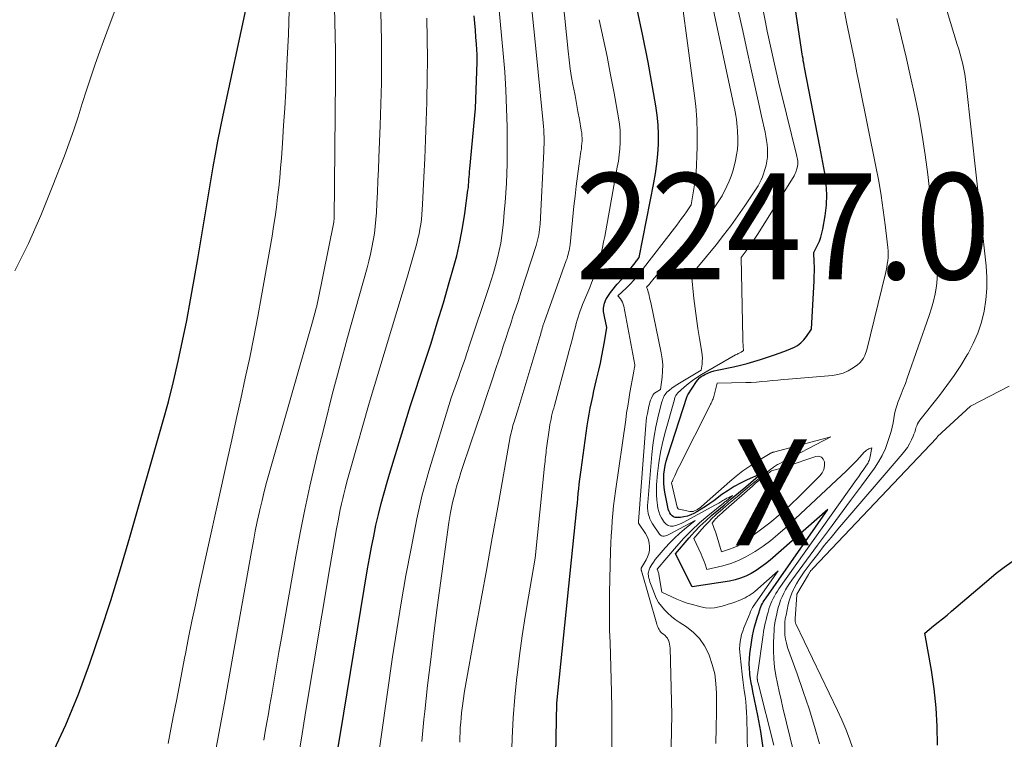
# Model space of a CAD drawing. Units: feet. Extents: x 1184172 to 1191438, y 7098870 to 7106370.
# Drawn here: x 1186733 to 1186825, y 7101564 to 7101632 of the extents above; entities that cross this region are included whole.
import ezdxf
from ezdxf.enums import TextEntityAlignment as Align

# ---------------------------------------------------------------- set-up
doc = ezdxf.new("R2010")
doc.units = ezdxf.units.FT
doc.header["$MEASUREMENT"] = 0
for name, color, linetype, lineweight in [('Level 44', 7, 'Continuous', 0), ('Level 45', 7, 'Continuous', 0), ('Level 46', 7, 'Continuous', 0)]:
    doc.layers.add(name, color=color, linetype=linetype, lineweight=lineweight)
doc.styles.add('Style-ENGINEERING', font='ENGINEERING.shx')

msp = doc.modelspace()

# ---------------------------------------------------------------- linework, layer by layer
at = {"layer": 'Level 44', "color": 32, "linetype": 'Continuous', "lineweight": 30, "flags": 128}
for points, elevation in [([(1186802.68, 7101563.63), (1186802.45, 7101565.16), (1186802.17, 7101566.69), (1186801.7, 7101568.95), (1186801.62, 7101569.35), (1186801.55, 7101569.75), (1186801.49, 7101570.15), (1186801.43, 7101570.55), (1186801.42, 7101570.66), (1186801.38, 7101571.12), (1186801.36, 7101571.58), (1186801.38, 7101572.04), (1186801.43, 7101572.49), (1186801.6, 7101573.79), (1186801.66, 7101574.2), (1186801.75, 7101574.62), (1186801.85, 7101575.03), (1186801.97, 7101575.44), (1186802.11, 7101575.9), (1186802.17, 7101576.07), (1186802.22, 7101576.24), (1186802.28, 7101576.42), (1186802.34, 7101576.59), (1186802.35, 7101576.62), (1186802.4, 7101576.78), (1186802.46, 7101576.93), (1186802.53, 7101577.08), (1186802.6, 7101577.23), (1186802.68, 7101577.37), (1186802.76, 7101577.52), (1186802.85, 7101577.66), (1186802.95, 7101577.79), (1186808.78, 7101586.1), (1186803.32, 7101581.34), (1186802.9, 7101580.99), (1186802.46, 7101580.66), (1186802, 7101580.36), (1186801.53, 7101580.07), (1186801.04, 7101579.83), (1186800.54, 7101579.63), (1186800.02, 7101579.48), (1186799.49, 7101579.36), (1186795.98, 7101578.81), (1186794.42, 7101581.94), (1186795.68, 7101583.43), (1186796.19, 7101583.99), (1186796.71, 7101584.53), (1186797.26, 7101585.05), (1186797.82, 7101585.56), (1186798.3, 7101585.96), (1186798.64, 7101586.24), (1186798.98, 7101586.53), (1186799.33, 7101586.82), (1186799.67, 7101587.1), (1186800.01, 7101587.39), (1186800.35, 7101587.67), (1186800.69, 7101587.96), (1186801.03, 7101588.25), (1186802.44, 7101589.46), (1186801.17, 7101588.9), (1186800.55, 7101588.6), (1186799.94, 7101588.28), (1186799.36, 7101587.91), (1186798.79, 7101587.51), (1186798.02, 7101586.94), (1186797.63, 7101586.66), (1186797.24, 7101586.39), (1186796.83, 7101586.14), (1186796.42, 7101585.9), (1186796.14, 7101585.74), (1186795.84, 7101585.6), (1186795.53, 7101585.48), (1186795.2, 7101585.41), (1186794.87, 7101585.37), (1186794.56, 7101585.35), (1186794.39, 7101585.37), (1186794.23, 7101585.42), (1186794.09, 7101585.51), (1186793.97, 7101585.64), (1186793.87, 7101585.8), (1186793.79, 7101585.97), (1186793.72, 7101586.14), (1186793.68, 7101586.32), (1186793.4, 7101587.75), (1186793.34, 7101588.17), (1186793.3, 7101588.59), (1186793.29, 7101589.01), (1186793.31, 7101589.43), (1186793.36, 7101589.85), (1186793.43, 7101590.26), (1186793.53, 7101590.67), (1186793.64, 7101591.08), (1186795.51, 7101596.81), (1186795.56, 7101596.92), (1186796.38, 7101598.18), (1186796.51, 7101598.35), (1186796.66, 7101598.51), (1186796.83, 7101598.64), (1186797.01, 7101598.76), (1186797.17, 7101598.84), (1186797.45, 7101598.98), (1186797.74, 7101599.09), (1186798.04, 7101599.18), (1186798.34, 7101599.26), (1186799.88, 7101599.57), (1186800.52, 7101599.71), (1186801.16, 7101599.87), (1186801.79, 7101600.05), (1186802.41, 7101600.24), (1186803.74, 7101600.7), (1186804.18, 7101600.85), (1186804.61, 7101601.01), (1186805.04, 7101601.18), (1186805.47, 7101601.36), (1186805.55, 7101601.4), (1186805.91, 7101601.59), (1186806.24, 7101601.82), (1186806.52, 7101602.11), (1186806.77, 7101602.43), (1186807.22, 7101603.13), (1186807.47, 7101607.67), (1186807.49, 7101608.12), (1186807.5, 7101608.56), (1186807.5, 7101609), (1186807.49, 7101609.44), (1186807.45, 7101610.33), (1186807.81, 7101611.05), (1186807.98, 7101611.41), (1186808.12, 7101611.78), (1186808.22, 7101612.16), (1186808.31, 7101612.55), (1186808.52, 7101613.79), (1186808.64, 7101614.8), (1186808.68, 7101615.81), (1186808.62, 7101616.83), (1186808.49, 7101617.84), (1186808.03, 7101620.34), (1186806.58, 7101627.78), (1186806.54, 7101627.99), (1186806.5, 7101628.21), (1186806.46, 7101628.42), (1186806.43, 7101628.63), (1186806.39, 7101628.85), (1186806.36, 7101629.06), (1186806.33, 7101629.27), (1186806.3, 7101629.49), (1186803.97, 7101645.07)], 2240), ([(1186735.6, 7101562.98), (1186736.92, 7101565.8), (1186738.1, 7101568.69), (1186739.19, 7101571.61), (1186740.18, 7101574.56), (1186741.15, 7101577.53), (1186742.06, 7101580.51), (1186742.95, 7101583.51), (1186746.06, 7101594.37), (1186746.58, 7101596.27), (1186747.07, 7101598.17), (1186747.52, 7101600.09), (1186747.93, 7101602.01), (1186748.31, 7101603.93), (1186748.68, 7101605.87), (1186749.03, 7101607.8), (1186749.37, 7101609.74), (1186750.82, 7101618.41), (1186751.03, 7101619.63), (1186751.26, 7101620.85), (1186751.5, 7101622.07), (1186751.75, 7101623.29), (1186753.98, 7101633.67)], 2210), ([(1186782.86, 7101550.19), (1186783.22, 7101567.84), (1186785.1, 7101586.25), (1186785.15, 7101586.71), (1186785.19, 7101587.16), (1186785.24, 7101587.61), (1186785.28, 7101588.06), (1186785.33, 7101588.51), (1186785.38, 7101588.96), (1186785.44, 7101589.41), (1186785.5, 7101589.86), (1186786.09, 7101594.01), (1186786.17, 7101594.56), (1186786.27, 7101595.11), (1186786.37, 7101595.66), (1186786.48, 7101596.2), (1186786.6, 7101596.75), (1186786.72, 7101597.29), (1186786.84, 7101597.84), (1186786.97, 7101598.38), (1186787.17, 7101599.25), (1186787.32, 7101599.92), (1186787.46, 7101600.59), (1186787.59, 7101601.26), (1186787.71, 7101601.93), (1186787.93, 7101603.28), (1186787.7, 7101604.3), (1186787.67, 7101604.46), (1186787.64, 7101604.62), (1186787.62, 7101604.78), (1186787.62, 7101604.94), (1186787.62, 7101605.1), (1186787.64, 7101605.26), (1186787.67, 7101605.41), (1186787.72, 7101605.57), (1186787.88, 7101605.96), (1186787.88, 7101605.98), (1186787.89, 7101605.99), (1186787.9, 7101606.01), (1186787.91, 7101606.02), (1186788.21, 7101606.47), (1186788.38, 7101606.7), (1186788.55, 7101606.93), (1186788.73, 7101607.15), (1186788.92, 7101607.37), (1186789.32, 7101607.8), (1186789.42, 7101607.91), (1186789.53, 7101608.03), (1186789.63, 7101608.15), (1186789.73, 7101608.27), (1186790.61, 7101609.38), (1186790.68, 7101609.46), (1186790.74, 7101609.55), (1186790.8, 7101609.63), (1186790.86, 7101609.71), (1186790.97, 7101609.88), (1186792.36, 7101616.91), (1186792.52, 7101617.81), (1186792.65, 7101618.72), (1186792.74, 7101619.63), (1186792.8, 7101620.55), (1186792.8, 7101621.46), (1186792.77, 7101622.38), (1186792.68, 7101623.29), (1186792.55, 7101624.19), (1186791.82, 7101628.28), (1186791.33, 7101630.79), (1186790.8, 7101633.29)], 2230), ([(1186761.81, 7101559.04), (1186762.8, 7101564.97), (1186765.37, 7101580.5), (1186765.55, 7101581.53), (1186765.74, 7101582.57), (1186765.95, 7101583.6), (1186766.16, 7101584.63), (1186766.4, 7101585.65), (1186766.65, 7101586.67), (1186766.92, 7101587.69), (1186767.21, 7101588.7), (1186767.52, 7101589.77), (1186767.99, 7101591.31), (1186768.46, 7101592.84), (1186768.94, 7101594.38), (1186769.43, 7101595.91), (1186770.74, 7101599.92), (1186771.35, 7101601.81), (1186771.94, 7101603.71), (1186772.52, 7101605.61), (1186773.07, 7101607.51), (1186773.42, 7101608.72), (1186773.77, 7101610.03), (1186774.07, 7101611.35), (1186774.33, 7101612.68), (1186774.54, 7101614.02), (1186774.83, 7101616.21), (1186774.87, 7101616.47), (1186774.89, 7101616.72), (1186774.91, 7101616.97), (1186774.93, 7101617.23), (1186774.95, 7101617.48), (1186774.97, 7101617.73), (1186774.99, 7101617.99), (1186775.01, 7101618.24), (1186775.55, 7101623.93), (1186775.69, 7101628.29), (1186775.7, 7101628.47), (1186775.7, 7101628.64), (1186775.69, 7101628.81), (1186775.69, 7101628.98), (1186775.63, 7101629.98), (1186775.59, 7101630.65), (1186775.54, 7101631.31), (1186775.49, 7101631.98), (1186775.43, 7101632.65)], 2220), ([(1186819.12, 7101563.87), (1186819.09, 7101565.65), (1186819, 7101567.42), (1186818.8, 7101569.19), (1186818.54, 7101570.95), (1186817.91, 7101574.46), (1186818.75, 7101575.13), (1186819.17, 7101575.47), (1186819.59, 7101575.81), (1186820.01, 7101576.16), (1186820.42, 7101576.51), (1186823.94, 7101579.52), (1186824.66, 7101580.11), (1186825.39, 7101580.67), (1186826.14, 7101581.21)], 2250)]:
    msp.add_lwpolyline(points, dxfattribs=dict(at, elevation=elevation))
at = {"layer": 'Level 45', "color": 32, "linetype": 'Continuous', "lineweight": 0, "flags": 128}
for points, elevation in [([(1186770.48, 7101564.23), (1186770.68, 7101566.31), (1186770.76, 7101567.06), (1186771.03, 7101569.51), (1186771.32, 7101571.96), (1186771.62, 7101574.41), (1186771.94, 7101576.86), (1186773.03, 7101584.88), (1186773.2, 7101585.82), (1186773.29, 7101586.29), (1186773.39, 7101586.76), (1186773.5, 7101587.23), (1186773.62, 7101587.69), (1186773.67, 7101587.91), (1186773.83, 7101588.47), (1186773.99, 7101589.04), (1186774.17, 7101589.6), (1186774.35, 7101590.17), (1186775.67, 7101594.06), (1186776.13, 7101595.42), (1186776.59, 7101596.78), (1186777.05, 7101598.14), (1186777.5, 7101599.5), (1186777.92, 7101600.77), (1186778.16, 7101601.5), (1186778.4, 7101602.22), (1186778.64, 7101602.94), (1186778.88, 7101603.66), (1186779.11, 7101604.39), (1186779.35, 7101605.11), (1186779.59, 7101605.83), (1186779.82, 7101606.56), (1186781.26, 7101611.01), (1186781.33, 7101611.25), (1186781.4, 7101611.5), (1186781.46, 7101611.75), (1186781.51, 7101612), (1186781.55, 7101612.26), (1186781.58, 7101612.51), (1186781.61, 7101612.77), (1186781.63, 7101613.03), (1186781.99, 7101619.88), (1186782, 7101620.22), (1186782.01, 7101620.55), (1186782.01, 7101620.89), (1186782.01, 7101621.23), (1186782, 7101621.57), (1186781.98, 7101621.9), (1186781.96, 7101622.24), (1186781.93, 7101622.58), (1186781.2, 7101629.9), (1186778.77, 7101653.61)], 2224), ([(1186750.61, 7101561.1), (1186751.27, 7101564.65), (1186751.93, 7101568.2), (1186752.57, 7101571.75), (1186753.21, 7101575.31), (1186754.42, 7101582.16), (1186754.6, 7101583.11), (1186754.78, 7101584.05), (1186754.97, 7101584.99), (1186755.18, 7101585.93), (1186755.21, 7101586.09), (1186755.42, 7101586.95), (1186755.63, 7101587.81), (1186755.85, 7101588.66), (1186756.09, 7101589.52), (1186760.16, 7101603.81), (1186760.52, 7101605.11), (1186760.54, 7101605.19), (1186760.57, 7101605.27), (1186760.59, 7101605.35), (1186760.61, 7101605.43), (1186760.63, 7101605.51), (1186760.65, 7101605.59), (1186760.66, 7101605.67), (1186760.68, 7101605.74), (1186762.18, 7101613.22), (1186762.19, 7101613.29), (1186762.2, 7101613.36), (1186762.21, 7101613.43), (1186762.21, 7101613.5), (1186762.33, 7101626.7), (1186762.33, 7101626.87), (1186762.33, 7101627.04), (1186762.33, 7101627.21), (1186762.34, 7101627.37), (1186762.34, 7101627.53), (1186762.35, 7101627.62), (1186762.35, 7101627.71), (1186762.35, 7101627.8), (1186762.35, 7101627.89), (1186762.35, 7101627.99), (1186762.35, 7101628.08), (1186762.35, 7101628.17), (1186762.35, 7101628.26), (1186762.35, 7101628.51), (1186762.35, 7101628.73), (1186762.34, 7101628.95), (1186762.34, 7101629.16), (1186762.33, 7101629.38), (1186761.82, 7101652.4)], 2214), ([(1186774.08, 7101564.17), (1186774.08, 7101564.63), (1186774.09, 7101565.09), (1186774.11, 7101565.55), (1186774.15, 7101566.01), (1186774.19, 7101566.46), (1186774.24, 7101566.92), (1186774.29, 7101567.38), (1186774.51, 7101568.97), (1186775.56, 7101574.75), (1186776.09, 7101577.64), (1186776.61, 7101580.53), (1186777.13, 7101583.43), (1186777.65, 7101586.32), (1186778.83, 7101592.95), (1186778.86, 7101593.13), (1186778.9, 7101593.31), (1186778.94, 7101593.49), (1186778.99, 7101593.67), (1186779.03, 7101593.85), (1186779.08, 7101594.03), (1186779.14, 7101594.21), (1186779.19, 7101594.38), (1186779.64, 7101595.78), (1186781.62, 7101602.38), (1186781.66, 7101602.54), (1186781.71, 7101602.7), (1186781.75, 7101602.86), (1186781.8, 7101603.02), (1186781.84, 7101603.17), (1186781.86, 7101603.26), (1186781.89, 7101603.34), (1186781.91, 7101603.42), (1186781.94, 7101603.51), (1186781.96, 7101603.59), (1186781.99, 7101603.67), (1186782.02, 7101603.75), (1186782.05, 7101603.84), (1186784.11, 7101609.6), (1186784.18, 7101609.78), (1186784.23, 7101609.97), (1186784.28, 7101610.15), (1186784.33, 7101610.33), (1186784.37, 7101610.52), (1186784.41, 7101610.71), (1186784.43, 7101610.9), (1186784.46, 7101611.09), (1186784.83, 7101614.72), (1186784.93, 7101615.67), (1186785.04, 7101616.61), (1186785.16, 7101617.55), (1186785.29, 7101618.49), (1186785.49, 7101619.86), (1186785.53, 7101620.11), (1186785.55, 7101620.36), (1186785.57, 7101620.62), (1186785.59, 7101620.87), (1186785.59, 7101621.12), (1186785.58, 7101621.37), (1186785.56, 7101621.62), (1186785.52, 7101621.87), (1186785.34, 7101622.88), (1186785.21, 7101623.63), (1186785.07, 7101624.39), (1186784.93, 7101625.14), (1186784.79, 7101625.89), (1186784.76, 7101626.03), (1186784.61, 7101626.85), (1186784.48, 7101627.67), (1186784.37, 7101628.5), (1186784.28, 7101629.33), (1186782.11, 7101650.64)], 2226), ([(1186766.15, 7101561.12), (1186767.73, 7101572.21), (1186768.12, 7101574.77), (1186768.53, 7101577.32), (1186768.99, 7101579.87), (1186769.47, 7101582.42), (1186770.02, 7101585.23), (1186770.27, 7101586.36), (1186770.53, 7101587.49), (1186770.83, 7101588.6), (1186771.14, 7101589.72), (1186773.24, 7101596.64), (1186773.99, 7101598.7), (1186774.11, 7101599.04), (1186774.23, 7101599.38), (1186774.35, 7101599.72), (1186774.47, 7101600.06), (1186774.59, 7101600.41), (1186774.7, 7101600.75), (1186774.82, 7101601.09), (1186774.93, 7101601.43), (1186776.8, 7101607.04), (1186777.02, 7101607.73), (1186777.23, 7101608.43), (1186777.43, 7101609.13), (1186777.61, 7101609.83), (1186777.78, 7101610.53), (1186777.92, 7101611.24), (1186778.03, 7101611.96), (1186778.12, 7101612.67), (1186778.18, 7101613.23), (1186778.26, 7101614.14), (1186778.34, 7101615.06), (1186778.41, 7101615.97), (1186778.46, 7101616.89), (1186778.5, 7101617.81), (1186778.53, 7101618.72), (1186778.54, 7101619.64), (1186778.54, 7101620.56), (1186778.52, 7101622.19), (1186778.48, 7101623.93), (1186778.41, 7101625.66), (1186778.3, 7101627.39), (1186778.16, 7101629.12), (1186776.44, 7101647.77)], 2222), ([(1186801.34, 7101555.01), (1186801.13, 7101566.45), (1186801.11, 7101566.97), (1186801.08, 7101567.49), (1186801.03, 7101568), (1186800.96, 7101568.52), (1186800.89, 7101569.03), (1186800.82, 7101569.55), (1186800.75, 7101570.06), (1186800.69, 7101570.58), (1186800.49, 7101572.33), (1186800.46, 7101572.67), (1186800.45, 7101573), (1186800.47, 7101573.33), (1186800.51, 7101573.66), (1186800.57, 7101573.99), (1186800.64, 7101574.31), (1186800.74, 7101574.63), (1186800.86, 7101574.94), (1186801.38, 7101576.21), (1186801.41, 7101576.28), (1186801.44, 7101576.35), (1186801.46, 7101576.41), (1186801.49, 7101576.48), (1186801.52, 7101576.56), (1186801.54, 7101576.62), (1186801.57, 7101576.68), (1186801.6, 7101576.74), (1186801.63, 7101576.8), (1186801.67, 7101576.86), (1186801.7, 7101576.91), (1186801.74, 7101576.97), (1186804.09, 7101580.31), (1186801.89, 7101578.39), (1186801.72, 7101578.25), (1186801.54, 7101578.12), (1186801.36, 7101578), (1186801.17, 7101577.89), (1186800.97, 7101577.78), (1186800.77, 7101577.69), (1186800.57, 7101577.6), (1186800.37, 7101577.52), (1186800.08, 7101577.41), (1186799.73, 7101577.29), (1186799.38, 7101577.17), (1186799.02, 7101577.06), (1186798.67, 7101576.96), (1186798.52, 7101576.92), (1186798.09, 7101576.84), (1186797.66, 7101576.8), (1186797.22, 7101576.84), (1186796.79, 7101576.92), (1186796, 7101577.14), (1186795.51, 7101577.29), (1186795.01, 7101577.45), (1186794.53, 7101577.65), (1186794.05, 7101577.86), (1186793.11, 7101578.31), (1186792.84, 7101579.98), (1186792.82, 7101580.06), (1186792.8, 7101580.15), (1186792.78, 7101580.24), (1186792.75, 7101580.32), (1186792.69, 7101580.49), (1186794.51, 7101582.63), (1186795.2, 7101583.4), (1186795.92, 7101584.14), (1186796.68, 7101584.84), (1186797.46, 7101585.51), (1186798.93, 7101586.7), (1186799, 7101586.76), (1186799.07, 7101586.82), (1186799.14, 7101586.87), (1186799.21, 7101586.93), (1186799.29, 7101586.99), (1186799.36, 7101587.05), (1186799.43, 7101587.11), (1186799.5, 7101587.17), (1186799.79, 7101587.42), (1186799.52, 7101587.3), (1186799.39, 7101587.24), (1186799.26, 7101587.18), (1186799.14, 7101587.11), (1186799.01, 7101587.03), (1186798.88, 7101586.95), (1186798.69, 7101586.84), (1186798.5, 7101586.72), (1186798.31, 7101586.61), (1186798.12, 7101586.51), (1186795.18, 7101584.9), (1186794.93, 7101584.78), (1186794.69, 7101584.68), (1186794.43, 7101584.61), (1186794.17, 7101584.55), (1186793.92, 7101584.55), (1186793.7, 7101584.61), (1186793.51, 7101584.73), (1186793.33, 7101584.91), (1186793.26, 7101585.02), (1186793.09, 7101585.31), (1186792.94, 7101585.61), (1186792.83, 7101585.93), (1186792.75, 7101586.25), (1186792.7, 7101586.53), (1186792.64, 7101587.01), (1186792.6, 7101587.48), (1186792.6, 7101587.96), (1186792.62, 7101588.44), (1186792.72, 7101589.51), (1186792.84, 7101590.52), (1186792.99, 7101591.52), (1186793.21, 7101592.51), (1186793.45, 7101593.49), (1186794.3, 7101596.48), (1186794.32, 7101596.56), (1186794.35, 7101596.64), (1186794.38, 7101596.72), (1186794.41, 7101596.8), (1186794.45, 7101596.87), (1186794.49, 7101596.95), (1186794.55, 7101597.01), (1186794.6, 7101597.07), (1186795.23, 7101597.64), (1186795.61, 7101597.97), (1186796.01, 7101598.28), (1186796.43, 7101598.57), (1186796.86, 7101598.83), (1186800.07, 7101600.68), (1186800.15, 7101600.73), (1186800.24, 7101600.77), (1186800.33, 7101600.82), (1186800.41, 7101600.86), (1186800.59, 7101600.95), (1186800.82, 7101601.09), (1186800.79, 7101601.47), (1186800.78, 7101601.66), (1186800.77, 7101601.85), (1186800.76, 7101602.04), (1186800.75, 7101602.23), (1186800.6, 7101609.88), (1186801.16, 7101610.62), (1186801.43, 7101610.99), (1186801.7, 7101611.37), (1186801.95, 7101611.75), (1186802.2, 7101612.14), (1186805.59, 7101617.58), (1186805.7, 7101617.8), (1186805.75, 7101617.91), (1186805.79, 7101618.02), (1186805.83, 7101618.14), (1186805.86, 7101618.25), (1186805.88, 7101618.33), (1186805.91, 7101618.48), (1186805.93, 7101618.64), (1186805.93, 7101618.79), (1186805.93, 7101618.95), (1186805.91, 7101619.1), (1186805.89, 7101619.26), (1186805.86, 7101619.41), (1186805.82, 7101619.56), (1186804.4, 7101625.32), (1186804.19, 7101626.15), (1186803.99, 7101626.99), (1186803.79, 7101627.83), (1186803.6, 7101628.67), (1186803.42, 7101629.52), (1186803.23, 7101630.36), (1186803.06, 7101631.21), (1186802.88, 7101632.05), (1186799.75, 7101647.57)], 2238), ([(1186807.99, 7101564), (1186807.51, 7101565.66), (1186807, 7101567.32), (1186806.45, 7101568.96), (1186805.89, 7101570.6), (1186804.98, 7101573.11), (1186804.87, 7101573.49), (1186804.78, 7101573.87), (1186804.73, 7101574.26), (1186804.71, 7101574.66), (1186804.71, 7101575.22), (1186804.71, 7101575.34), (1186804.72, 7101575.45), (1186804.73, 7101575.57), (1186804.74, 7101575.69), (1186804.76, 7101575.8), (1186804.78, 7101575.92), (1186804.8, 7101576.04), (1186804.83, 7101576.15), (1186805.04, 7101577.14), (1186805.13, 7101577.5), (1186805.24, 7101577.86), (1186805.38, 7101578.21), (1186805.53, 7101578.55), (1186805.6, 7101578.69), (1186805.82, 7101579.09), (1186806.04, 7101579.48), (1186806.29, 7101579.86), (1186806.55, 7101580.23), (1186807.21, 7101581.11), (1186807.82, 7101581.91), (1186808.44, 7101582.7), (1186809.08, 7101583.48), (1186809.72, 7101584.25), (1186815.79, 7101591.32), (1186816.04, 7101591.64), (1186816.27, 7101591.96), (1186816.47, 7101592.31), (1186816.65, 7101592.67), (1186816.81, 7101593.03), (1186816.89, 7101593.22), (1186816.96, 7101593.41), (1186817.03, 7101593.61), (1186817.08, 7101593.8), (1186817.15, 7101593.99), (1186817.23, 7101594.18), (1186817.33, 7101594.35), (1186817.44, 7101594.52), (1186819.3, 7101596.87), (1186820, 7101597.8), (1186820.67, 7101598.74), (1186821.31, 7101599.7), (1186821.91, 7101600.69), (1186821.99, 7101600.81), (1186822.48, 7101601.76), (1186822.92, 7101602.75), (1186823.25, 7101603.77), (1186823.51, 7101604.81), (1186823.67, 7101605.88), (1186823.76, 7101606.95), (1186823.76, 7101608.02), (1186823.69, 7101609.1), (1186821.82, 7101626.2), (1186821.76, 7101626.68), (1186821.69, 7101627.16), (1186821.59, 7101627.63), (1186821.49, 7101628.1), (1186821.37, 7101628.57), (1186821.25, 7101629.04), (1186821.12, 7101629.51), (1186820.98, 7101629.97), (1186817.81, 7101640.36)], 2246), ([(1186788.39, 7101563.5), (1186788.41, 7101565.43), (1186788.4, 7101567.37), (1186788.37, 7101568.9), (1186788.34, 7101570.07), (1186788.31, 7101571.24), (1186788.28, 7101572.4), (1186788.23, 7101573.57), (1186788.19, 7101574.73), (1186788.17, 7101575.9), (1186788.18, 7101577.06), (1186788.19, 7101578.23), (1186788.29, 7101582.21), (1186788.32, 7101582.92), (1186788.35, 7101583.63), (1186788.39, 7101584.33), (1186788.44, 7101585.04), (1186788.5, 7101585.74), (1186788.57, 7101586.44), (1186788.66, 7101587.15), (1186788.75, 7101587.85), (1186789.71, 7101594.57), (1186789.8, 7101595.21), (1186789.9, 7101595.85), (1186790, 7101596.49), (1186790.11, 7101597.13), (1186790.44, 7101598.95), (1186790.45, 7101599.03), (1186790.47, 7101599.12), (1186790.48, 7101599.21), (1186790.5, 7101599.29), (1186790.51, 7101599.32), (1186790.52, 7101599.39), (1186790.53, 7101599.46), (1186790.54, 7101599.54), (1186790.56, 7101599.61), (1186790.58, 7101599.75), (1186789.53, 7101605.29), (1186789.48, 7101605.48), (1186789.41, 7101605.65), (1186789.32, 7101605.81), (1186789.21, 7101605.97), (1186788.96, 7101606.26), (1186789.74, 7101606.99), (1186790.12, 7101607.37), (1186790.49, 7101607.75), (1186790.83, 7101608.16), (1186791.17, 7101608.57), (1186794.52, 7101612.93), (1186794.75, 7101613.24), (1186794.98, 7101613.55), (1186795.21, 7101613.87), (1186795.43, 7101614.19), (1186795.87, 7101614.84), (1186796.14, 7101616.35), (1186796.25, 7101617.11), (1186796.34, 7101617.86), (1186796.4, 7101618.63), (1186796.43, 7101619.39), (1186796.45, 7101620.37), (1186796.45, 7101621.63), (1186796.41, 7101622.88), (1186796.31, 7101624.13), (1186796.17, 7101625.38), (1186794.43, 7101638.35)], 2232), ([(1186732.12, 7101608.61), (1186733.39, 7101611.2), (1186734.55, 7101613.84), (1186735.64, 7101616.51), (1186736.78, 7101619.47), (1186737.23, 7101620.69), (1186737.67, 7101621.92), (1186738.08, 7101623.15), (1186738.47, 7101624.39), (1186738.86, 7101625.64), (1186739.26, 7101626.88), (1186739.69, 7101628.11), (1186740.12, 7101629.33), (1186740.46, 7101630.27), (1186741.08, 7101631.96), (1186741.72, 7101633.64)], 2208), ([(1186746.56, 7101564.04), (1186746.82, 7101565.38), (1186747.08, 7101566.72), (1186747.34, 7101568.06), (1186747.6, 7101569.4), (1186747.85, 7101570.74), (1186748.11, 7101572.08), (1186748.19, 7101572.49), (1186748.49, 7101574.04), (1186748.81, 7101575.58), (1186749.13, 7101577.12), (1186749.46, 7101578.66), (1186752.13, 7101590.73), (1186752.56, 7101592.67), (1186752.99, 7101594.61), (1186753.41, 7101596.55), (1186753.84, 7101598.48), (1186754.25, 7101600.43), (1186754.64, 7101602.37), (1186755.01, 7101604.32), (1186755.37, 7101606.27), (1186756.36, 7101611.87), (1186756.51, 7101612.79), (1186756.65, 7101613.71), (1186756.78, 7101614.63), (1186756.89, 7101615.55), (1186756.99, 7101616.48), (1186757.08, 7101617.4), (1186757.16, 7101618.33), (1186757.24, 7101619.25), (1186757.34, 7101620.67), (1186757.45, 7101622.31), (1186757.56, 7101623.94), (1186757.65, 7101625.58), (1186757.73, 7101627.22), (1186757.8, 7101628.58), (1186757.9, 7101630.89), (1186757.98, 7101633.21)], 2212), ([(1186755.57, 7101564.35), (1186755.72, 7101565.18), (1186755.87, 7101566.02), (1186756.02, 7101566.85), (1186756.16, 7101567.69), (1186756.33, 7101568.68), (1186756.55, 7101570.01), (1186756.78, 7101571.34), (1186757.01, 7101572.67), (1186757.24, 7101574), (1186758.6, 7101581.72), (1186759.01, 7101583.92), (1186759.45, 7101586.12), (1186759.93, 7101588.31), (1186760.43, 7101590.49), (1186760.69, 7101591.54), (1186761.36, 7101594.25), (1186762.04, 7101596.94), (1186762.76, 7101599.63), (1186763.49, 7101602.32), (1186765.32, 7101608.89), (1186765.49, 7101609.53), (1186765.64, 7101610.18), (1186765.78, 7101610.83), (1186765.91, 7101611.48), (1186766.01, 7101612.14), (1186766.1, 7101612.8), (1186766.16, 7101613.46), (1186766.21, 7101614.12), (1186766.25, 7101614.95), (1186766.3, 7101616.02), (1186766.35, 7101617.1), (1186766.39, 7101618.18), (1186766.43, 7101619.26), (1186766.55, 7101622.33), (1186766.58, 7101623.33), (1186766.61, 7101624.33), (1186766.64, 7101625.34), (1186766.67, 7101626.34), (1186766.68, 7101627.34), (1186766.69, 7101628.35), (1186766.69, 7101629.35), (1186766.67, 7101630.35), (1186766.61, 7101633.04)], 2216), ([(1186793.94, 7101560.69), (1186794.06, 7101566.77), (1186793.89, 7101573.02), (1186793.88, 7101573.22), (1186793.85, 7101573.41), (1186793.8, 7101573.59), (1186793.73, 7101573.78), (1186793.72, 7101573.81), (1186793.64, 7101573.96), (1186793.54, 7101574.11), (1186793.42, 7101574.23), (1186793.28, 7101574.34), (1186793.21, 7101574.38), (1186793.1, 7101574.47), (1186793, 7101574.56), (1186792.92, 7101574.66), (1186792.85, 7101574.78), (1186792.79, 7101574.9), (1186792.73, 7101575.03), (1186792.68, 7101575.16), (1186792.64, 7101575.29), (1186791.2, 7101580.34), (1186791.19, 7101580.35), (1186791.19, 7101580.37), (1186791.18, 7101580.38), (1186791.18, 7101580.4), (1186791.16, 7101580.49), (1186791.18, 7101580.57), (1186791.63, 7101581.35), (1186791.77, 7101581.65), (1186791.88, 7101581.95), (1186791.94, 7101582.28), (1186791.96, 7101582.61), (1186791.93, 7101582.93), (1186791.86, 7101583.25), (1186791.73, 7101583.55), (1186791.57, 7101583.84), (1186790.97, 7101584.74), (1186790.96, 7101584.76), (1186790.95, 7101584.78), (1186790.94, 7101584.8), (1186790.93, 7101584.82), (1186790.92, 7101584.9), (1186790.92, 7101584.92), (1186790.91, 7101584.94), (1186790.91, 7101584.96), (1186790.91, 7101584.98), (1186791.6, 7101594.06), (1186791.64, 7101594.43), (1186791.68, 7101594.79), (1186791.75, 7101595.16), (1186791.82, 7101595.52), (1186791.89, 7101595.85), (1186791.94, 7101596.05), (1186791.99, 7101596.24), (1186792.06, 7101596.43), (1186792.14, 7101596.61), (1186792.26, 7101596.88), (1186792.29, 7101596.92), (1186792.32, 7101596.97), (1186792.35, 7101597.01), (1186792.39, 7101597.05), (1186792.43, 7101597.09), (1186792.48, 7101597.12), (1186792.52, 7101597.15), (1186792.57, 7101597.18), (1186792.98, 7101597.42), (1186793.14, 7101598.58), (1186793.19, 7101599.16), (1186793.2, 7101599.74), (1186793.15, 7101600.31), (1186793.06, 7101600.89), (1186792.07, 7101605.63), (1186792.02, 7101605.86), (1186791.96, 7101606.08), (1186791.91, 7101606.31), (1186791.85, 7101606.53), (1186791.74, 7101606.95), (1186791.66, 7101607.07), (1186791.78, 7101607.18), (1186791.84, 7101607.24), (1186791.89, 7101607.3), (1186791.95, 7101607.36), (1186792, 7101607.43), (1186792.39, 7101607.91), (1186792.64, 7101608.21), (1186792.89, 7101608.51), (1186793.15, 7101608.81), (1186793.41, 7101609.11), (1186795.78, 7101611.78), (1186796.12, 7101612.17), (1186796.47, 7101612.57), (1186796.81, 7101612.97), (1186797.15, 7101613.38), (1186797.25, 7101613.5), (1186797.53, 7101613.85), (1186797.8, 7101614.21), (1186798.06, 7101614.57), (1186798.31, 7101614.94), (1186798.81, 7101615.68), (1186799.25, 7101616.59), (1186799.46, 7101617.06), (1186799.64, 7101617.53), (1186799.8, 7101618.01), (1186799.93, 7101618.49), (1186800.06, 7101619.03), (1186800.16, 7101619.54), (1186800.24, 7101620.06), (1186800.27, 7101620.58), (1186800.28, 7101621.1), (1186800.25, 7101621.83), (1186800.23, 7101622.19), (1186800.2, 7101622.54), (1186800.15, 7101622.89), (1186800.1, 7101623.25), (1186800.03, 7101623.6), (1186799.96, 7101623.95), (1186799.89, 7101624.3), (1186799.82, 7101624.65), (1186797.96, 7101633.33)], 2234), ([(1186798.22, 7101564.03), (1186798.24, 7101565.53), (1186798.26, 7101567.03), (1186798.27, 7101568.78), (1186798.22, 7101569.71), (1186798.1, 7101570.62), (1186797.87, 7101571.5), (1186797.58, 7101572.38), (1186797.52, 7101572.52), (1186797.13, 7101573.26), (1186796.67, 7101573.94), (1186796.09, 7101574.52), (1186795.43, 7101575.04), (1186794.76, 7101575.48), (1186794.39, 7101575.74), (1186794.03, 7101576.02), (1186793.69, 7101576.32), (1186793.36, 7101576.64), (1186793.07, 7101576.99), (1186792.81, 7101577.35), (1186792.59, 7101577.74), (1186792.41, 7101578.16), (1186792.1, 7101578.97), (1186792.04, 7101579.14), (1186791.98, 7101579.3), (1186791.94, 7101579.47), (1186791.9, 7101579.64), (1186791.87, 7101579.77), (1186791.85, 7101579.88), (1186791.84, 7101579.99), (1186791.84, 7101580.1), (1186791.85, 7101580.21), (1186791.88, 7101580.31), (1186791.91, 7101580.42), (1186791.95, 7101580.52), (1186792, 7101580.61), (1186792.18, 7101580.91), (1186792.34, 7101581.15), (1186792.5, 7101581.38), (1186792.67, 7101581.61), (1186792.85, 7101581.83), (1186793.43, 7101582.5), (1186793.86, 7101582.97), (1186794.31, 7101583.42), (1186794.78, 7101583.85), (1186795.26, 7101584.26), (1186796.26, 7101585.06), (1186793.84, 7101583.77), (1186793.72, 7101583.71), (1186793.59, 7101583.67), (1186793.47, 7101583.63), (1186793.33, 7101583.6), (1186793.21, 7101583.6), (1186793.1, 7101583.63), (1186793, 7101583.69), (1186792.91, 7101583.78), (1186792.24, 7101584.76), (1186792.11, 7101584.98), (1186791.99, 7101585.22), (1186791.91, 7101585.46), (1186791.84, 7101585.72), (1186791.8, 7101585.98), (1186791.78, 7101586.24), (1186791.78, 7101586.51), (1186791.79, 7101586.77), (1186792.18, 7101591.3), (1186792.27, 7101592.17), (1186792.4, 7101593.03), (1186792.56, 7101593.89), (1186792.75, 7101594.74), (1186793.1, 7101596.17), (1186793.14, 7101596.31), (1186793.18, 7101596.44), (1186793.23, 7101596.57), (1186793.28, 7101596.71), (1186793.34, 7101596.83), (1186793.42, 7101596.95), (1186793.5, 7101597.06), (1186793.6, 7101597.16), (1186793.83, 7101597.35), (1186794.05, 7101597.54), (1186794.28, 7101597.72), (1186794.52, 7101597.88), (1186794.77, 7101598.03), (1186796.84, 7101599.24), (1186796.91, 7101599.81), (1186796.93, 7101600.09), (1186796.94, 7101600.37), (1186796.92, 7101600.65), (1186796.88, 7101600.94), (1186796.66, 7101602.24), (1186796.52, 7101603.18), (1186796.38, 7101604.12), (1186796.26, 7101605.05), (1186796.15, 7101606), (1186795.91, 7101608.26), (1186796.09, 7101608.46), (1186796.18, 7101608.55), (1186796.26, 7101608.65), (1186796.35, 7101608.76), (1186796.43, 7101608.86), (1186798.24, 7101611.07), (1186798.94, 7101611.97), (1186799.63, 7101612.87), (1186800.29, 7101613.8), (1186800.94, 7101614.74), (1186802.2, 7101616.63), (1186802.47, 7101617.2), (1186802.6, 7101617.48), (1186802.71, 7101617.77), (1186802.81, 7101618.07), (1186802.89, 7101618.37), (1186802.94, 7101618.57), (1186803.02, 7101618.96), (1186803.07, 7101619.35), (1186803.08, 7101619.74), (1186803.08, 7101620.14), (1186803.04, 7101620.53), (1186802.99, 7101620.92), (1186802.92, 7101621.31), (1186802.85, 7101621.7), (1186802.51, 7101623.21), (1186802.25, 7101624.35), (1186802, 7101625.49), (1186801.75, 7101626.63), (1186801.5, 7101627.77), (1186801.16, 7101629.32), (1186800.74, 7101631.24), (1186800.31, 7101633.16)], 2236), ([(1186803.67, 7101563.88), (1186802.19, 7101569.74), (1186802.17, 7101569.83), (1186802.15, 7101569.91), (1186802.14, 7101570), (1186802.13, 7101570.09), (1186802.12, 7101570.11), (1186802.12, 7101570.21), (1186802.11, 7101570.31), (1186802.12, 7101570.41), (1186802.13, 7101570.51), (1186802.66, 7101574.28), (1186802.7, 7101574.6), (1186802.76, 7101574.91), (1186802.82, 7101575.22), (1186802.89, 7101575.53), (1186802.91, 7101575.58), (1186802.98, 7101575.86), (1186803.05, 7101576.14), (1186803.13, 7101576.42), (1186803.21, 7101576.69), (1186803.22, 7101576.74), (1186803.3, 7101576.99), (1186803.39, 7101577.24), (1186803.5, 7101577.48), (1186803.61, 7101577.72), (1186803.74, 7101577.95), (1186803.87, 7101578.18), (1186804.01, 7101578.4), (1186804.16, 7101578.62), (1186811.48, 7101588.93), (1186811.68, 7101589.22), (1186811.89, 7101589.52), (1186812.09, 7101589.82), (1186812.29, 7101590.11), (1186812.56, 7101590.52), (1186812.62, 7101590.62), (1186812.67, 7101590.72), (1186812.71, 7101590.83), (1186812.73, 7101590.94), (1186812.91, 7101591.93), (1186812.65, 7101591.82), (1186812.53, 7101591.76), (1186812.41, 7101591.69), (1186812.31, 7101591.61), (1186812.21, 7101591.51), (1186811.79, 7101591.05), (1186811.48, 7101590.71), (1186811.17, 7101590.39), (1186810.85, 7101590.07), (1186810.52, 7101589.75), (1186804.75, 7101584.35), (1186804.07, 7101583.75), (1186803.38, 7101583.18), (1186802.66, 7101582.65), (1186801.91, 7101582.14), (1186801.71, 7101582.01), (1186801.03, 7101581.63), (1186800.34, 7101581.29), (1186799.62, 7101581.03), (1186798.88, 7101580.81), (1186797.36, 7101580.46), (1186797.19, 7101580.95), (1186797.11, 7101581.19), (1186797.02, 7101581.43), (1186796.92, 7101581.66), (1186796.82, 7101581.9), (1186796.14, 7101583.38), (1186796.88, 7101584.25), (1186797.19, 7101584.6), (1186797.51, 7101584.93), (1186797.84, 7101585.26), (1186798.18, 7101585.57), (1186798.35, 7101585.72), (1186798.61, 7101585.95), (1186798.88, 7101586.18), (1186799.15, 7101586.41), (1186799.41, 7101586.64), (1186800.24, 7101587.35), (1186800.79, 7101587.81), (1186801.34, 7101588.27), (1186801.89, 7101588.72), (1186802.45, 7101589.16), (1186803.39, 7101589.91), (1186803.48, 7101589.98), (1186803.57, 7101590.05), (1186803.66, 7101590.11), (1186803.75, 7101590.17), (1186803.84, 7101590.23), (1186803.94, 7101590.29), (1186804.03, 7101590.34), (1186804.13, 7101590.39), (1186809.05, 7101592.96), (1186803.76, 7101591.55), (1186803.7, 7101591.53), (1186803.65, 7101591.52), (1186803.59, 7101591.5), (1186803.54, 7101591.48), (1186803.49, 7101591.46), (1186803.43, 7101591.44), (1186803.38, 7101591.41), (1186803.33, 7101591.38), (1186802.07, 7101590.62), (1186801.4, 7101590.2), (1186800.75, 7101589.74), (1186800.12, 7101589.26), (1186799.52, 7101588.75), (1186796.87, 7101586.4), (1186796.75, 7101586.3), (1186796.62, 7101586.21), (1186796.49, 7101586.12), (1186796.36, 7101586.04), (1186796.2, 7101585.97), (1186796.06, 7101585.93), (1186795.9, 7101585.92), (1186795.75, 7101585.93), (1186794.74, 7101586.13), (1186794.72, 7101586.14), (1186794.7, 7101586.15), (1186794.68, 7101586.16), (1186794.67, 7101586.18), (1186794.61, 7101586.26), (1186794.59, 7101586.28), (1186794.58, 7101586.3), (1186794.57, 7101586.32), (1186794.56, 7101586.34), (1186794.02, 7101588.62), (1186794.08, 7101588.74), (1186794.11, 7101588.79), (1186794.14, 7101588.85), (1186794.16, 7101588.91), (1186794.19, 7101588.97), (1186794.33, 7101589.29), (1186794.43, 7101589.51), (1186794.53, 7101589.73), (1186794.63, 7101589.95), (1186794.74, 7101590.16), (1186797.67, 7101595.94), (1186797.72, 7101596.04), (1186797.77, 7101596.14), (1186797.82, 7101596.25), (1186797.86, 7101596.35), (1186797.91, 7101596.46), (1186797.95, 7101596.56), (1186797.98, 7101596.67), (1186798.01, 7101596.78), (1186798.34, 7101598.02), (1186801.05, 7101598.08), (1186801.55, 7101598.1), (1186802.05, 7101598.13), (1186802.55, 7101598.17), (1186803.05, 7101598.21), (1186803.55, 7101598.27), (1186804.06, 7101598.32), (1186804.56, 7101598.36), (1186805.06, 7101598.41), (1186809.2, 7101598.75), (1186809.72, 7101598.84), (1186810.23, 7101598.98), (1186810.7, 7101599.2), (1186811.16, 7101599.47), (1186811.57, 7101599.76), (1186811.79, 7101599.95), (1186811.97, 7101600.15), (1186812.12, 7101600.38), (1186812.25, 7101600.63), (1186812.45, 7101601.17), (1186814.2, 7101608.35), (1186814.27, 7101608.65), (1186814.33, 7101608.96), (1186814.38, 7101609.26), (1186814.42, 7101609.57), (1186814.45, 7101609.88), (1186814.46, 7101610.19), (1186814.45, 7101610.5), (1186814.42, 7101610.81), (1186814.18, 7101612.96), (1186814, 7101614.34), (1186813.8, 7101615.71), (1186813.57, 7101617.08), (1186813.31, 7101618.45), (1186811.75, 7101626.08), (1186811.51, 7101627.28), (1186811.27, 7101628.48), (1186811.02, 7101629.68), (1186810.78, 7101630.88), (1186810.54, 7101632.07), (1186810.3, 7101633.27)], 2242), ([(1186758.73, 7101562.11), (1186759.13, 7101564.55), (1186759.53, 7101566.98), (1186761.81, 7101580.63), (1186761.96, 7101581.54), (1186762.12, 7101582.46), (1186762.28, 7101583.37), (1186762.44, 7101584.28), (1186762.58, 7101585.04), (1186762.68, 7101585.57), (1186762.79, 7101586.11), (1186762.91, 7101586.64), (1186763.03, 7101587.16), (1186763.09, 7101587.42), (1186763.25, 7101588.07), (1186763.42, 7101588.73), (1186763.6, 7101589.38), (1186763.78, 7101590.03), (1186765.52, 7101596.15), (1186769.13, 7101608.12), (1186769.32, 7101608.78), (1186769.52, 7101609.44), (1186769.71, 7101610.1), (1186769.89, 7101610.76), (1186770.01, 7101611.2), (1186770.12, 7101611.65), (1186770.23, 7101612.1), (1186770.31, 7101612.56), (1186770.38, 7101613.01), (1186770.44, 7101613.47), (1186770.48, 7101613.94), (1186770.52, 7101614.4), (1186770.55, 7101614.86), (1186770.68, 7101617.46), (1186770.76, 7101619.22), (1186770.84, 7101620.98), (1186770.9, 7101622.75), (1186770.96, 7101624.51), (1186770.96, 7101624.8), (1186771, 7101626.71), (1186771.02, 7101628.62), (1186771, 7101630.53), (1186770.96, 7101632.43)], 2218), ([(1186778.93, 7101562.59), (1186778.99, 7101564.54), (1186779.09, 7101566.47), (1186779.25, 7101568.41), (1186779.45, 7101570.34), (1186779.47, 7101570.5), (1186779.71, 7101572.35), (1186779.96, 7101574.19), (1186780.24, 7101576.03), (1186780.55, 7101577.86), (1186781.18, 7101581.53), (1186782.06, 7101590.21), (1186782.08, 7101590.42), (1186782.11, 7101590.63), (1186782.13, 7101590.84), (1186782.15, 7101591.05), (1186782.17, 7101591.27), (1186782.2, 7101591.48), (1186782.22, 7101591.69), (1186782.25, 7101591.9), (1186782.53, 7101593.85), (1186782.57, 7101594.11), (1186782.61, 7101594.37), (1186782.67, 7101594.64), (1186782.72, 7101594.9), (1186782.79, 7101595.15), (1186782.85, 7101595.41), (1186782.92, 7101595.67), (1186782.98, 7101595.93), (1186784.23, 7101600.52), (1186784.39, 7101601.09), (1186784.54, 7101601.66), (1186784.69, 7101602.24), (1186784.83, 7101602.81), (1186784.97, 7101603.35), (1186785.05, 7101603.65), (1186785.14, 7101603.95), (1186785.23, 7101604.26), (1186785.32, 7101604.56), (1186785.42, 7101604.85), (1186785.53, 7101605.15), (1186785.65, 7101605.44), (1186785.77, 7101605.73), (1186786.14, 7101606.6), (1186786.32, 7101607.03), (1186786.49, 7101607.47), (1186786.67, 7101607.91), (1186786.83, 7101608.35), (1186786.99, 7101608.79), (1186787.13, 7101609.24), (1186787.25, 7101609.7), (1186787.37, 7101610.16), (1186787.4, 7101610.28), (1186787.51, 7101610.81), (1186787.63, 7101611.34), (1186787.73, 7101611.86), (1186787.83, 7101612.39), (1186788.92, 7101618.39), (1186789.02, 7101618.96), (1186789.09, 7101619.54), (1186789.15, 7101620.12), (1186789.19, 7101620.71), (1186789.19, 7101621.29), (1186789.18, 7101621.87), (1186789.12, 7101622.45), (1186789.03, 7101623.03), (1186788.62, 7101625.36), (1186788.29, 7101627.1), (1186787.96, 7101628.84), (1186787.6, 7101630.57), (1186787.22, 7101632.3)], 2228), ([(1186808.6, 7101550.67), (1186804.54, 7101567.41), (1186804.36, 7101568.17), (1186804.19, 7101568.94), (1186804.03, 7101569.7), (1186803.88, 7101570.47), (1186803.75, 7101571.24), (1186803.67, 7101572.02), (1186803.64, 7101572.79), (1186803.65, 7101573.57), (1186803.71, 7101574.75), (1186803.72, 7101574.97), (1186803.74, 7101575.18), (1186803.77, 7101575.39), (1186803.81, 7101575.61), (1186803.86, 7101575.82), (1186803.9, 7101576.03), (1186803.95, 7101576.24), (1186804, 7101576.45), (1186804.1, 7101576.86), (1186804.2, 7101577.21), (1186804.32, 7101577.55), (1186804.46, 7101577.88), (1186804.61, 7101578.21), (1186804.78, 7101578.52), (1186804.97, 7101578.84), (1186805.16, 7101579.14), (1186805.37, 7101579.43), (1186807.79, 7101582.73), (1186808.82, 7101584.13), (1186809.86, 7101585.54), (1186810.9, 7101586.95), (1186811.94, 7101588.35), (1186813.17, 7101590.02), (1186813.56, 7101590.6), (1186813.91, 7101591.21), (1186814.2, 7101591.85), (1186814.44, 7101592.52), (1186814.62, 7101593.08), (1186814.74, 7101593.48), (1186814.84, 7101593.88), (1186814.92, 7101594.29), (1186814.98, 7101594.7), (1186815.05, 7101595.11), (1186815.15, 7101595.51), (1186815.27, 7101595.9), (1186815.41, 7101596.29), (1186815.5, 7101596.5), (1186815.7, 7101596.99), (1186815.89, 7101597.49), (1186816.08, 7101597.98), (1186816.26, 7101598.48), (1186818.34, 7101604.4), (1186818.56, 7101605.08), (1186818.75, 7101605.76), (1186818.89, 7101606.46), (1186819.01, 7101607.16), (1186819.08, 7101607.86), (1186819.12, 7101608.57), (1186819.1, 7101609.27), (1186819.05, 7101609.98), (1186818.19, 7101617.7), (1186817.96, 7101619.56), (1186817.68, 7101621.41), (1186817.35, 7101623.25), (1186816.98, 7101625.09), (1186816.57, 7101626.92), (1186816.15, 7101628.75), (1186815.71, 7101630.58), (1186815.27, 7101632.4)], 2244), ([(1186811.14, 7101563.58), (1186810.81, 7101564.49), (1186810.46, 7101565.39), (1186810.08, 7101566.28), (1186809.68, 7101567.16), (1186805.75, 7101575.34), (1186805.73, 7101575.4), (1186805.71, 7101575.46), (1186805.69, 7101575.53), (1186805.69, 7101575.59), (1186805.68, 7101575.72), (1186805.69, 7101575.8), (1186805.84, 7101578.06), (1186805.85, 7101578.08), (1186805.85, 7101578.1), (1186805.86, 7101578.11), (1186805.86, 7101578.13), (1186806.94, 7101579.99), (1186806.97, 7101580.05), (1186807, 7101580.1), (1186807.03, 7101580.15), (1186807.07, 7101580.2), (1186807.12, 7101580.27), (1186807.18, 7101580.35), (1186807.25, 7101580.43), (1186807.31, 7101580.51), (1186807.38, 7101580.58), (1186819.02, 7101592.83), (1186819.09, 7101592.94), (1186819.1, 7101592.99), (1186822.22, 7101595.86), (1186825.87, 7101597.73)], 2248), ([(1186804.287, 7101585.665), (1186803.304, 7101584.863), (1186802.295, 7101584.091), (1186800.868, 7101583.053), (1186800.544, 7101582.841), (1186800.208, 7101582.65), (1186799.856, 7101582.493), (1186799.493, 7101582.357), (1186798.75, 7101582.12), (1186798.233, 7101583.823), (1186798.179, 7101583.994), (1186798.122, 7101584.163), (1186798.06, 7101584.331), (1186797.995, 7101584.498), (1186797.86, 7101584.83), (1186798.09, 7101585.1), (1186798.191, 7101585.214), (1186798.295, 7101585.326), (1186798.404, 7101585.434), (1186798.515, 7101585.539), (1186798.56, 7101585.58), (1186798.651, 7101585.662), (1186798.743, 7101585.744), (1186798.834, 7101585.826), (1186798.926, 7101585.908), (1186801.652, 7101588.324), (1186801.944, 7101588.577), (1186802.24, 7101588.825), (1186802.541, 7101589.066), (1186802.847, 7101589.302), (1186803.288, 7101589.635), (1186803.379, 7101589.695), (1186803.473, 7101589.748), (1186803.573, 7101589.79), (1186803.676, 7101589.825), (1186803.93, 7101589.893), (1186804.163, 7101589.959), (1186804.395, 7101590.027), (1186804.625, 7101590.099), (1186804.854, 7101590.175), (1186807.637, 7101591.119), (1186807.93, 7101591.127), (1186808.174, 7101591.056), (1186808.344, 7101590.866), (1186808.464, 7101590.598), (1186808.456, 7101590.232), (1186808.388, 7101589.886), (1186808.23, 7101589.571), (1186808.01, 7101589.277), (1186806.145, 7101587.395), (1186805.229, 7101586.515), (1186804.287, 7101585.665)], 2244)]:
    msp.add_lwpolyline(points, dxfattribs=dict(at, elevation=elevation))

# ---------------------------------------------------------------- texts
at = {"layer": 'Level 46', "color": 32, "linetype": 'Continuous', "lineweight": 0, "style": 'Style-ENGINEERING', "width": 0.94}
for s, p in [('2247.0', (1186804.535, 7101612.82, 2247.02)), ('X', (1186803.537, 7101587.72, 2247.02))]:
    msp.add_text(s, height=10, dxfattribs=at).set_placement(p, align=Align.MIDDLE_CENTER)

doc.saveas('drawing.dxf')
